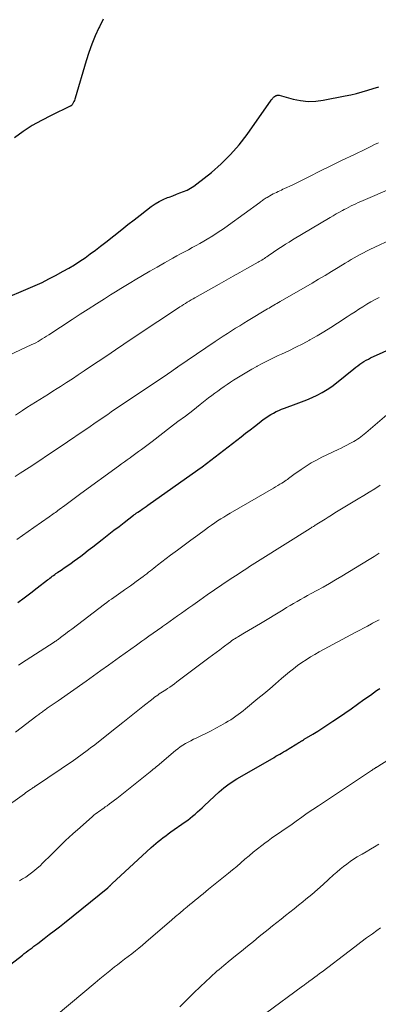
# Model space of a CAD drawing. Units: feet. Extents: x 1955000 to 1960048, y 555000 to 560000.
# Drawn here: x 1956468 to 1956527, y 557090 to 557251 of the extents above; entities that cross this region are included whole.
import ezdxf

# ---------------------------------------------------------------- set-up
doc = ezdxf.new("R2010")
doc.units = ezdxf.units.FT
doc.header["$LTSCALE"] = 100
doc.header["$MEASUREMENT"] = 0
doc.layers.add('CONTOUR INDEX', color=32, linetype='Continuous', lineweight=25)
doc.layers.add('CONTOUR INTERMEDIATE', color=40, linetype='Continuous', lineweight=15)

msp = doc.modelspace()

# ---------------------------------------------------------------- linework, layer by layer
at = {"layer": 'CONTOUR INDEX', "flags": 128}
for points, elevation in [([(1956482.16, 557251.25), (1956481.56, 557250.01), (1956481.48, 557249.84), (1956480.88, 557248.51), (1956480.32, 557247.16), (1956479.83, 557245.78), (1956479.39, 557244.39), (1956477.6, 557238.3), (1956477.53, 557238.1), (1956477.46, 557237.91), (1956477.37, 557237.72), (1956477.28, 557237.54), (1956477.15, 557237.29), (1956477.11, 557237.23), (1956477.07, 557237.18), (1956477.03, 557237.13), (1956476.98, 557237.09), (1956476.92, 557237.05), (1956476.86, 557237.01), (1956476.81, 557236.98), (1956476.75, 557236.95), (1956473.67, 557235.47), (1956472.09, 557234.65), (1956470.56, 557233.78), (1956469.07, 557232.82), (1956467.63, 557231.8)], 940), ([(1956465.8, 557205.32), (1956469.87, 557207.04), (1956471.02, 557207.54), (1956472.15, 557208.07), (1956473.27, 557208.63), (1956474.38, 557209.22), (1956475.62, 557209.89), (1956476.54, 557210.41), (1956477.45, 557210.96), (1956478.33, 557211.53), (1956479.21, 557212.12), (1956480.07, 557212.73), (1956480.92, 557213.35), (1956481.76, 557213.99), (1956482.59, 557214.64), (1956485.24, 557216.75), (1956486.24, 557217.54), (1956487.24, 557218.33), (1956488.25, 557219.12), (1956489.26, 557219.9), (1956490.06, 557220.51), (1956490.69, 557220.95), (1956491.34, 557221.35), (1956492.02, 557221.69), (1956492.73, 557221.98), (1956492.98, 557222.07), (1956493.58, 557222.29), (1956494.18, 557222.52), (1956494.77, 557222.74), (1956495.37, 557222.96), (1956495.95, 557223.21), (1956496.51, 557223.5), (1956497.04, 557223.84), (1956497.55, 557224.21), (1956499.93, 557226.12), (1956501.54, 557227.53), (1956503.07, 557229.03), (1956504.47, 557230.65), (1956505.78, 557232.35), (1956509.73, 557237.96), (1956509.79, 557238.05), (1956509.86, 557238.13), (1956509.92, 557238.22), (1956509.98, 557238.31), (1956510.05, 557238.39), (1956510.12, 557238.46), (1956510.2, 557238.52), (1956510.29, 557238.58), (1956510.42, 557238.65), (1956510.49, 557238.69), (1956510.56, 557238.72), (1956510.64, 557238.75), (1956510.71, 557238.77), (1956510.79, 557238.78), (1956510.87, 557238.78), (1956510.95, 557238.77), (1956511.03, 557238.76), (1956513.32, 557238.14), (1956514.55, 557237.89), (1956515.78, 557237.76), (1956517.02, 557237.8), (1956518.27, 557237.95), (1956521.88, 557238.65), (1956522.81, 557238.85), (1956523.73, 557239.07), (1956524.65, 557239.32), (1956525.56, 557239.6), (1956526.47, 557239.88), (1956527.38, 557240.14)], 940), ([(1956468.16, 557155.55), (1956469.22, 557156.35), (1956470.29, 557157.14), (1956471.34, 557157.95), (1956473.06, 557159.26), (1956473.26, 557159.41), (1956473.45, 557159.56), (1956473.65, 557159.71), (1956473.84, 557159.86), (1956474.04, 557160), (1956474.24, 557160.15), (1956474.44, 557160.29), (1956474.64, 557160.43), (1956474.76, 557160.51), (1956475.01, 557160.69), (1956475.27, 557160.87), (1956475.53, 557161.05), (1956475.79, 557161.23), (1956476.36, 557161.62), (1956476.91, 557162), (1956477.44, 557162.39), (1956477.98, 557162.78), (1956478.5, 557163.18), (1956478.98, 557163.54), (1956479.74, 557164.13), (1956480.49, 557164.71), (1956481.25, 557165.3), (1956482.01, 557165.89), (1956482.27, 557166.1), (1956483.1, 557166.75), (1956483.94, 557167.4), (1956484.79, 557168.05), (1956485.63, 557168.7), (1956487.14, 557169.86), (1956487.23, 557169.93), (1956487.32, 557170), (1956487.41, 557170.06), (1956487.49, 557170.12), (1956487.58, 557170.19), (1956487.67, 557170.25), (1956487.76, 557170.31), (1956487.85, 557170.37), (1956488.29, 557170.67), (1956488.59, 557170.88), (1956488.9, 557171.09), (1956489.2, 557171.3), (1956489.51, 557171.51), (1956497.69, 557177.31), (1956498.42, 557177.83), (1956499.13, 557178.36), (1956499.84, 557178.89), (1956500.55, 557179.44), (1956504.79, 557182.74), (1956505.53, 557183.31), (1956506.27, 557183.88), (1956507, 557184.45), (1956507.74, 557185.02), (1956508.43, 557185.56), (1956508.83, 557185.85), (1956509.24, 557186.13), (1956509.66, 557186.39), (1956510.09, 557186.64), (1956510.53, 557186.87), (1956510.97, 557187.08), (1956511.43, 557187.27), (1956511.89, 557187.45), (1956513.81, 557188.14), (1956514.69, 557188.46), (1956515.56, 557188.81), (1956516.42, 557189.18), (1956517.26, 557189.58), (1956518.09, 557190.01), (1956518.89, 557190.48), (1956519.66, 557191), (1956520.41, 557191.57), (1956523.27, 557193.89), (1956523.59, 557194.14), (1956523.92, 557194.39), (1956524.26, 557194.63), (1956524.59, 557194.87), (1956524.94, 557195.09), (1956525.29, 557195.3), (1956525.66, 557195.49), (1956526.03, 557195.67), (1956539.1, 557201.54)], 960), ([(1956463.85, 557093.8), (1956468.93, 557097.73), (1956469.24, 557097.98), (1956469.56, 557098.21), (1956469.88, 557098.45), (1956470.19, 557098.69), (1956470.51, 557098.92), (1956470.83, 557099.16), (1956471.14, 557099.4), (1956471.46, 557099.64), (1956472.5, 557100.43), (1956473.33, 557101.08), (1956474.16, 557101.72), (1956474.99, 557102.38), (1956475.81, 557103.03), (1956482.93, 557108.78), (1956482.98, 557108.82), (1956483.04, 557108.87), (1956483.09, 557108.91), (1956483.14, 557108.95), (1956483.19, 557109), (1956483.24, 557109.05), (1956483.29, 557109.09), (1956483.34, 557109.14), (1956483.36, 557109.16), (1956483.43, 557109.22), (1956483.49, 557109.28), (1956483.55, 557109.34), (1956483.61, 557109.39), (1956490.05, 557115.35), (1956490.43, 557115.69), (1956490.82, 557116.03), (1956491.22, 557116.36), (1956491.62, 557116.69), (1956492.03, 557117), (1956492.44, 557117.31), (1956492.86, 557117.62), (1956493.27, 557117.92), (1956495.62, 557119.57), (1956496.04, 557119.88), (1956496.45, 557120.19), (1956496.85, 557120.52), (1956497.24, 557120.86), (1956497.63, 557121.2), (1956498.01, 557121.55), (1956498.4, 557121.9), (1956498.78, 557122.25), (1956501.2, 557124.5), (1956501.59, 557124.84), (1956501.98, 557125.17), (1956502.39, 557125.49), (1956502.82, 557125.79), (1956503.25, 557126.07), (1956503.68, 557126.36), (1956504.12, 557126.63), (1956504.57, 557126.89), (1956510.19, 557130.15), (1956510.5, 557130.33), (1956510.81, 557130.51), (1956511.13, 557130.69), (1956511.44, 557130.86), (1956511.75, 557131.04), (1956512.06, 557131.23), (1956512.37, 557131.41), (1956512.68, 557131.6), (1956513.95, 557132.38), (1956514.1, 557132.47), (1956514.25, 557132.57), (1956514.4, 557132.66), (1956514.55, 557132.75), (1956514.7, 557132.84), (1956514.85, 557132.93), (1956515, 557133.02), (1956515.15, 557133.12), (1956516.54, 557133.96), (1956517.38, 557134.47), (1956518.21, 557135), (1956519.04, 557135.54), (1956519.86, 557136.09), (1956520.74, 557136.69), (1956521.79, 557137.41), (1956522.85, 557138.14), (1956523.89, 557138.88), (1956524.94, 557139.62), (1956526, 557140.38), (1956526.51, 557140.74), (1956527.02, 557141.11), (1956527.53, 557141.47)], 980)]:
    msp.add_lwpolyline(points, dxfattribs=dict(at, elevation=elevation))
at = {"layer": 'CONTOUR INTERMEDIATE', "flags": 128}
for points, elevation in [([(1956466.78, 557196.12), (1956470.38, 557197.81), (1956470.75, 557197.99), (1956471.12, 557198.18), (1956471.49, 557198.37), (1956471.85, 557198.58), (1956472.2, 557198.79), (1956472.56, 557199.01), (1956472.91, 557199.23), (1956473.26, 557199.45), (1956477.09, 557201.96), (1956478.41, 557202.83), (1956479.73, 557203.68), (1956481.06, 557204.53), (1956482.39, 557205.38), (1956483.39, 557206.01), (1956484.22, 557206.54), (1956485.06, 557207.05), (1956485.89, 557207.57), (1956486.73, 557208.07), (1956487.43, 557208.49), (1956488.62, 557209.2), (1956489.81, 557209.9), (1956491.02, 557210.59), (1956492.22, 557211.27), (1956493.62, 557212.06), (1956494.25, 557212.41), (1956494.88, 557212.76), (1956495.52, 557213.1), (1956496.16, 557213.43), (1956496.79, 557213.77), (1956497.43, 557214.12), (1956498.05, 557214.47), (1956498.68, 557214.83), (1956499.24, 557215.17), (1956500.14, 557215.72), (1956501.02, 557216.28), (1956501.89, 557216.87), (1956502.74, 557217.47), (1956507.84, 557221.19), (1956507.99, 557221.3), (1956508.14, 557221.4), (1956508.29, 557221.51), (1956508.43, 557221.62), (1956508.59, 557221.72), (1956508.74, 557221.82), (1956508.89, 557221.92), (1956509.05, 557222.01), (1956509.79, 557222.43), (1956510.05, 557222.57), (1956510.32, 557222.71), (1956510.58, 557222.84), (1956510.85, 557222.97), (1956511.12, 557223.09), (1956511.39, 557223.22), (1956511.66, 557223.34), (1956511.93, 557223.47), (1956513.15, 557224.04), (1956514.03, 557224.46), (1956514.91, 557224.88), (1956515.78, 557225.32), (1956516.64, 557225.76), (1956517.05, 557225.96), (1956518.12, 557226.51), (1956519.2, 557227.04), (1956520.27, 557227.57), (1956521.36, 557228.09), (1956523.26, 557229), (1956523.95, 557229.33), (1956524.63, 557229.66), (1956525.3, 557229.99), (1956525.98, 557230.33), (1956526.66, 557230.66), (1956527.34, 557230.98)], 944), ([(1956467.79, 557186.27), (1956468.64, 557186.85), (1956468.97, 557187.07), (1956469.66, 557187.54), (1956470.37, 557188), (1956471.08, 557188.44), (1956471.79, 557188.88), (1956472.5, 557189.32), (1956473.22, 557189.76), (1956473.93, 557190.2), (1956474.64, 557190.65), (1956475.18, 557191), (1956476.16, 557191.62), (1956477.13, 557192.26), (1956478.1, 557192.9), (1956479.07, 557193.54), (1956479.96, 557194.14), (1956481.36, 557195.09), (1956482.77, 557196.04), (1956484.18, 557196.99), (1956485.59, 557197.94), (1956486.93, 557198.84), (1956488.33, 557199.78), (1956489.73, 557200.72), (1956491.13, 557201.65), (1956492.54, 557202.58), (1956494.75, 557204.04), (1956495.05, 557204.24), (1956495.36, 557204.44), (1956495.67, 557204.63), (1956495.97, 557204.82), (1956496.28, 557205.01), (1956496.6, 557205.19), (1956496.91, 557205.38), (1956497.22, 557205.56), (1956501.21, 557207.8), (1956502.34, 557208.43), (1956503.47, 557209.07), (1956504.6, 557209.7), (1956505.73, 557210.34), (1956507.57, 557211.37), (1956507.78, 557211.49), (1956507.99, 557211.62), (1956508.2, 557211.74), (1956508.41, 557211.87), (1956508.62, 557212.01), (1956508.82, 557212.14), (1956509.03, 557212.28), (1956509.23, 557212.42), (1956510.98, 557213.61), (1956511.53, 557213.97), (1956512.09, 557214.33), (1956512.65, 557214.68), (1956513.22, 557215.03), (1956519.37, 557218.7), (1956519.88, 557219), (1956520.39, 557219.29), (1956520.91, 557219.58), (1956521.43, 557219.86), (1956521.72, 557220.01), (1956522.1, 557220.21), (1956522.48, 557220.41), (1956522.86, 557220.6), (1956523.24, 557220.8), (1956523.63, 557220.98), (1956524.01, 557221.17), (1956524.4, 557221.34), (1956524.8, 557221.51), (1956529.52, 557223.52)], 948), ([(1956467.72, 557176.2), (1956468.59, 557176.77), (1956470.03, 557177.72), (1956471.62, 557178.76), (1956473.2, 557179.82), (1956474.78, 557180.88), (1956476.35, 557181.94), (1956478.89, 557183.66), (1956479.47, 557184.06), (1956480.04, 557184.45), (1956480.62, 557184.84), (1956481.2, 557185.24), (1956481.78, 557185.63), (1956482.36, 557186.02), (1956482.94, 557186.41), (1956483.51, 557186.81), (1956492.72, 557193.03), (1956492.96, 557193.2), (1956493.2, 557193.36), (1956493.44, 557193.52), (1956493.67, 557193.69), (1956494.05, 557193.95), (1956494.1, 557193.98), (1956494.15, 557194.01), (1956494.2, 557194.05), (1956494.25, 557194.08), (1956494.3, 557194.12), (1956494.34, 557194.15), (1956494.39, 557194.19), (1956494.44, 557194.22), (1956500.54, 557198.38), (1956501.2, 557198.82), (1956501.87, 557199.26), (1956502.54, 557199.69), (1956503.21, 557200.12), (1956503.89, 557200.54), (1956504.56, 557200.96), (1956505.24, 557201.37), (1956505.93, 557201.79), (1956509.13, 557203.71), (1956509.39, 557203.86), (1956509.64, 557204.01), (1956509.9, 557204.16), (1956510.15, 557204.31), (1956510.41, 557204.47), (1956510.67, 557204.62), (1956510.92, 557204.77), (1956511.18, 557204.92), (1956516.43, 557207.95), (1956517.5, 557208.58), (1956518.58, 557209.21), (1956519.64, 557209.86), (1956520.71, 557210.51), (1956521.85, 557211.22), (1956522.34, 557211.52), (1956522.83, 557211.81), (1956523.33, 557212.11), (1956523.83, 557212.39), (1956524.33, 557212.67), (1956524.84, 557212.94), (1956525.36, 557213.2), (1956525.88, 557213.45), (1956530.13, 557215.41)], 952), ([(1956468.04, 557165.89), (1956468.94, 557166.57), (1956469.86, 557167.23), (1956470.79, 557167.88), (1956473.31, 557169.62), (1956473.52, 557169.76), (1956473.73, 557169.91), (1956473.94, 557170.05), (1956474.14, 557170.2), (1956474.35, 557170.34), (1956474.56, 557170.49), (1956474.76, 557170.64), (1956474.97, 557170.8), (1956475.88, 557171.49), (1956476.54, 557171.98), (1956477.21, 557172.48), (1956477.87, 557172.97), (1956478.54, 557173.46), (1956484.7, 557177.93), (1956485.17, 557178.28), (1956485.65, 557178.62), (1956486.12, 557178.96), (1956486.6, 557179.31), (1956486.65, 557179.34), (1956487.09, 557179.67), (1956487.54, 557180), (1956487.99, 557180.33), (1956488.44, 557180.66), (1956488.88, 557180.99), (1956489.33, 557181.32), (1956489.77, 557181.66), (1956490.21, 557181.99), (1956493.23, 557184.3), (1956494.44, 557185.23), (1956495.65, 557186.15), (1956496.86, 557187.08), (1956498.06, 557188.02), (1956499.47, 557189.11), (1956499.97, 557189.5), (1956500.47, 557189.87), (1956500.98, 557190.25), (1956501.49, 557190.61), (1956502, 557190.97), (1956502.52, 557191.33), (1956503.04, 557191.68), (1956503.57, 557192.02), (1956504.1, 557192.37), (1956504.9, 557192.87), (1956505.71, 557193.36), (1956506.53, 557193.83), (1956507.35, 557194.29), (1956507.4, 557194.32), (1956508.26, 557194.77), (1956509.12, 557195.21), (1956510, 557195.64), (1956510.88, 557196.05), (1956511.44, 557196.31), (1956512.61, 557196.86), (1956513.76, 557197.42), (1956514.9, 557198.01), (1956516.03, 557198.61), (1956516.09, 557198.64), (1956517.24, 557199.29), (1956518.38, 557199.96), (1956519.5, 557200.65), (1956520.61, 557201.37), (1956522.19, 557202.42), (1956522.83, 557202.84), (1956523.48, 557203.26), (1956524.12, 557203.67), (1956524.77, 557204.08), (1956525.43, 557204.48), (1956526.09, 557204.87), (1956526.76, 557205.24), (1956527.44, 557205.6)], 956), ([(1956468.3, 557145.29), (1956469.56, 557146.11), (1956474.12, 557149.07), (1956474.26, 557149.16), (1956474.39, 557149.24), (1956474.53, 557149.33), (1956474.66, 557149.42), (1956474.79, 557149.51), (1956474.92, 557149.61), (1956475.05, 557149.7), (1956475.18, 557149.8), (1956475.63, 557150.14), (1956475.99, 557150.4), (1956476.34, 557150.67), (1956476.69, 557150.94), (1956477.04, 557151.21), (1956482.39, 557155.29), (1956482.77, 557155.58), (1956483.14, 557155.86), (1956483.53, 557156.13), (1956483.91, 557156.4), (1956484.3, 557156.67), (1956484.69, 557156.94), (1956485.08, 557157.21), (1956485.47, 557157.48), (1956485.66, 557157.61), (1956486.15, 557157.94), (1956486.63, 557158.28), (1956487.11, 557158.63), (1956487.58, 557158.98), (1956488.71, 557159.83), (1956489.01, 557160.05), (1956489.31, 557160.28), (1956489.61, 557160.52), (1956489.91, 557160.75), (1956490.21, 557160.98), (1956490.51, 557161.21), (1956490.81, 557161.45), (1956491.11, 557161.68), (1956493.23, 557163.3), (1956494.34, 557164.15), (1956495.45, 557164.98), (1956496.57, 557165.81), (1956497.7, 557166.63), (1956498.98, 557167.56), (1956499.47, 557167.91), (1956499.96, 557168.26), (1956500.46, 557168.6), (1956500.95, 557168.93), (1956501.46, 557169.26), (1956501.97, 557169.58), (1956502.48, 557169.89), (1956502.99, 557170.2), (1956510.11, 557174.32), (1956510.46, 557174.53), (1956510.8, 557174.73), (1956511.15, 557174.95), (1956511.49, 557175.16), (1956511.73, 557175.31), (1956511.95, 557175.46), (1956512.17, 557175.6), (1956512.38, 557175.76), (1956512.59, 557175.92), (1956512.8, 557176.08), (1956513.01, 557176.24), (1956513.22, 557176.39), (1956513.43, 557176.55), (1956514.63, 557177.38), (1956515.45, 557177.93), (1956516.29, 557178.45), (1956517.15, 557178.93), (1956518.04, 557179.38), (1956520.71, 557180.66), (1956521.19, 557180.9), (1956521.67, 557181.13), (1956522.15, 557181.38), (1956522.63, 557181.62), (1956522.96, 557181.79), (1956523.27, 557181.96), (1956523.57, 557182.14), (1956523.86, 557182.33), (1956524.15, 557182.53), (1956524.42, 557182.74), (1956524.7, 557182.95), (1956524.97, 557183.17), (1956525.24, 557183.4), (1956529.07, 557186.67)], 964), ([(1956467.81, 557134.29), (1956471.31, 557136.98), (1956471.46, 557137.09), (1956471.61, 557137.21), (1956471.76, 557137.32), (1956471.91, 557137.43), (1956472.06, 557137.54), (1956472.21, 557137.65), (1956472.36, 557137.76), (1956472.52, 557137.87), (1956472.7, 557137.99), (1956472.86, 557138.1), (1956473.02, 557138.21), (1956473.18, 557138.32), (1956473.5, 557138.53), (1956473.83, 557138.75), (1956474.15, 557138.98), (1956474.47, 557139.2), (1956474.79, 557139.42), (1956479.37, 557142.66), (1956480.59, 557143.53), (1956481.82, 557144.4), (1956483.04, 557145.28), (1956484.27, 557146.16), (1956484.88, 557146.6), (1956485.79, 557147.25), (1956486.71, 557147.91), (1956487.63, 557148.57), (1956488.54, 557149.23), (1956489, 557149.55), (1956489.69, 557150.04), (1956490.38, 557150.53), (1956491.08, 557151.02), (1956491.77, 557151.51), (1956491.92, 557151.61), (1956492.54, 557152.04), (1956493.16, 557152.48), (1956493.78, 557152.92), (1956494.39, 557153.36), (1956495.01, 557153.8), (1956495.63, 557154.25), (1956496.24, 557154.69), (1956496.86, 557155.13), (1956498.03, 557155.96), (1956499.22, 557156.81), (1956500.43, 557157.64), (1956501.64, 557158.47), (1956502.86, 557159.28), (1956504.45, 557160.31), (1956504.88, 557160.6), (1956505.32, 557160.88), (1956505.75, 557161.16), (1956506.19, 557161.45), (1956506.62, 557161.73), (1956507.06, 557162.01), (1956507.5, 557162.29), (1956507.94, 557162.57), (1956516.14, 557167.72), (1956516.27, 557167.8), (1956516.4, 557167.89), (1956516.54, 557167.97), (1956516.67, 557168.05), (1956516.81, 557168.14), (1956516.94, 557168.22), (1956517.07, 557168.31), (1956517.21, 557168.39), (1956518.01, 557168.9), (1956518.55, 557169.24), (1956519.09, 557169.57), (1956519.63, 557169.9), (1956520.17, 557170.24), (1956524.01, 557172.56), (1956524.91, 557173.11), (1956525.81, 557173.66), (1956526.7, 557174.22), (1956527.6, 557174.78)], 968), ([(1956462.03, 557119.03), (1956469.28, 557124.2), (1956469.52, 557124.37), (1956469.76, 557124.54), (1956470, 557124.7), (1956470.24, 557124.87), (1956470.59, 557125.11), (1956470.65, 557125.16), (1956470.72, 557125.2), (1956470.78, 557125.24), (1956470.84, 557125.28), (1956470.91, 557125.33), (1956470.97, 557125.37), (1956471.03, 557125.41), (1956471.1, 557125.45), (1956477.29, 557129.65), (1956477.71, 557129.94), (1956478.12, 557130.23), (1956478.54, 557130.53), (1956478.95, 557130.83), (1956479.36, 557131.13), (1956479.76, 557131.44), (1956480.16, 557131.75), (1956480.57, 557132.06), (1956484.34, 557135.03), (1956485.42, 557135.89), (1956486.51, 557136.75), (1956487.6, 557137.61), (1956488.68, 557138.48), (1956490.36, 557139.81), (1956490.61, 557140.01), (1956490.86, 557140.2), (1956491.12, 557140.38), (1956491.38, 557140.56), (1956491.64, 557140.74), (1956491.9, 557140.92), (1956492.17, 557141.09), (1956492.43, 557141.26), (1956492.7, 557141.43), (1956493.1, 557141.69), (1956493.49, 557141.96), (1956493.88, 557142.24), (1956494.27, 557142.52), (1956499.51, 557146.49), (1956500.1, 557146.93), (1956500.69, 557147.38), (1956501.28, 557147.82), (1956501.87, 557148.25), (1956502.9, 557149.01), (1956502.98, 557149.07), (1956503.06, 557149.13), (1956503.14, 557149.19), (1956503.22, 557149.25), (1956503.3, 557149.3), (1956503.38, 557149.36), (1956503.46, 557149.42), (1956503.54, 557149.47), (1956503.69, 557149.58), (1956503.85, 557149.68), (1956504.01, 557149.78), (1956504.18, 557149.88), (1956504.34, 557149.98), (1956505.34, 557150.57), (1956506, 557150.96), (1956506.66, 557151.35), (1956507.32, 557151.74), (1956507.98, 557152.14), (1956511.7, 557154.38), (1956512.26, 557154.72), (1956512.83, 557155.06), (1956513.4, 557155.39), (1956513.97, 557155.72), (1956514.54, 557156.04), (1956515.12, 557156.37), (1956515.7, 557156.69), (1956516.27, 557157.01), (1956517.2, 557157.52), (1956518.24, 557158.1), (1956519.27, 557158.69), (1956520.29, 557159.29), (1956521.31, 557159.9), (1956525.79, 557162.63), (1956526.6, 557163.13), (1956527.41, 557163.63)], 972), ([(1956468.45, 557109.91), (1956468.97, 557110.21), (1956469.48, 557110.52), (1956469.97, 557110.86), (1956470.45, 557111.21), (1956470.92, 557111.59), (1956471.38, 557111.98), (1956471.82, 557112.38), (1956472.25, 557112.8), (1956473.68, 557114.24), (1956474.83, 557115.38), (1956476, 557116.5), (1956477.19, 557117.59), (1956478.39, 557118.67), (1956480.42, 557120.45), (1956480.67, 557120.66), (1956480.93, 557120.87), (1956481.19, 557121.07), (1956481.46, 557121.27), (1956481.73, 557121.46), (1956482, 557121.65), (1956482.26, 557121.84), (1956482.53, 557122.03), (1956482.81, 557122.23), (1956483.22, 557122.52), (1956483.62, 557122.82), (1956484.02, 557123.12), (1956484.42, 557123.43), (1956489.86, 557127.77), (1956489.98, 557127.87), (1956490.09, 557127.96), (1956490.21, 557128.05), (1956490.32, 557128.15), (1956490.4, 557128.21), (1956490.48, 557128.27), (1956490.56, 557128.33), (1956490.63, 557128.4), (1956490.71, 557128.46), (1956490.78, 557128.52), (1956490.86, 557128.59), (1956490.94, 557128.65), (1956491.01, 557128.72), (1956494.02, 557131.27), (1956494.41, 557131.58), (1956494.82, 557131.88), (1956495.23, 557132.16), (1956495.66, 557132.42), (1956496.1, 557132.66), (1956496.55, 557132.89), (1956497, 557133.12), (1956497.45, 557133.33), (1956498.21, 557133.68), (1956499.03, 557134.08), (1956499.86, 557134.49), (1956500.67, 557134.92), (1956501.47, 557135.37), (1956502.24, 557135.81), (1956502.67, 557136.07), (1956503.09, 557136.33), (1956503.51, 557136.6), (1956503.92, 557136.89), (1956504.32, 557137.18), (1956504.72, 557137.48), (1956505.12, 557137.78), (1956505.5, 557138.1), (1956507.53, 557139.79), (1956508.51, 557140.6), (1956509.48, 557141.42), (1956510.45, 557142.24), (1956511.41, 557143.07), (1956512.06, 557143.63), (1956512.71, 557144.17), (1956513.37, 557144.7), (1956514.05, 557145.21), (1956514.73, 557145.7), (1956515.44, 557146.17), (1956516.15, 557146.62), (1956516.88, 557147.05), (1956517.62, 557147.47), (1956523.61, 557150.67), (1956524.25, 557151.01), (1956524.88, 557151.35), (1956525.51, 557151.69), (1956526.15, 557152.04), (1956526.36, 557152.15), (1956526.89, 557152.44), (1956527.41, 557152.73)], 976), ([(1956472.47, 557086.12), (1956480.84, 557093.17), (1956481.64, 557093.83), (1956482.44, 557094.49), (1956483.25, 557095.14), (1956484.06, 557095.78), (1956484.53, 557096.14), (1956485.11, 557096.6), (1956485.7, 557097.05), (1956486.28, 557097.5), (1956486.87, 557097.95), (1956487.45, 557098.41), (1956488.03, 557098.87), (1956488.6, 557099.34), (1956489.17, 557099.82), (1956492.69, 557102.86), (1956493.37, 557103.44), (1956494.05, 557104.03), (1956494.74, 557104.62), (1956495.42, 557105.2), (1956495.93, 557105.64), (1956496.36, 557106), (1956496.8, 557106.37), (1956497.24, 557106.73), (1956497.69, 557107.08), (1956498.13, 557107.44), (1956498.58, 557107.79), (1956499.02, 557108.15), (1956499.46, 557108.51), (1956502.7, 557111.14), (1956503.39, 557111.71), (1956504.07, 557112.28), (1956504.75, 557112.86), (1956505.42, 557113.45), (1956506.09, 557114.03), (1956506.77, 557114.61), (1956507.47, 557115.16), (1956508.17, 557115.7), (1956508.69, 557116.09), (1956509.24, 557116.49), (1956509.79, 557116.89), (1956510.35, 557117.27), (1956510.91, 557117.66), (1956511.48, 557118.03), (1956512.04, 557118.42), (1956512.6, 557118.81), (1956513.15, 557119.2), (1956513.84, 557119.7), (1956514.74, 557120.34), (1956515.64, 557120.98), (1956516.55, 557121.6), (1956517.47, 557122.22), (1956526.19, 557128.02), (1956526.28, 557128.08), (1956526.38, 557128.14), (1956526.47, 557128.2), (1956526.56, 557128.26), (1956526.6, 557128.29), (1956526.67, 557128.33), (1956526.75, 557128.38), (1956526.82, 557128.43), (1956526.9, 557128.47), (1956526.97, 557128.52), (1956527.05, 557128.57), (1956527.12, 557128.61), (1956527.2, 557128.66), (1956528.86, 557129.68)], 984), ([(1956494.76, 557089.22), (1956495.87, 557090.36), (1956497.01, 557091.48), (1956498.15, 557092.58), (1956499.78, 557094.11), (1956500.13, 557094.43), (1956500.48, 557094.75), (1956500.84, 557095.07), (1956501.2, 557095.38), (1956501.57, 557095.69), (1956501.94, 557095.99), (1956502.31, 557096.3), (1956502.68, 557096.6), (1956503.88, 557097.59), (1956504.85, 557098.38), (1956505.83, 557099.17), (1956506.8, 557099.97), (1956507.78, 557100.76), (1956509.24, 557101.94), (1956509.95, 557102.51), (1956510.66, 557103.07), (1956511.38, 557103.63), (1956512.09, 557104.19), (1956512.81, 557104.75), (1956513.52, 557105.32), (1956514.23, 557105.89), (1956514.94, 557106.46), (1956515.43, 557106.87), (1956516.38, 557107.66), (1956517.31, 557108.46), (1956518.23, 557109.28), (1956519.14, 557110.11), (1956519.96, 557110.88), (1956520.48, 557111.34), (1956521.01, 557111.8), (1956521.56, 557112.24), (1956522.11, 557112.66), (1956522.68, 557113.07), (1956523.25, 557113.46), (1956523.85, 557113.83), (1956524.45, 557114.18), (1956524.63, 557114.27), (1956525.32, 557114.67), (1956526.01, 557115.07), (1956526.69, 557115.48), (1956527.37, 557115.9)], 988), ([(1956508.8, 557088.12), (1956514.84, 557092.6), (1956514.97, 557092.7), (1956515.11, 557092.8), (1956515.24, 557092.9), (1956515.38, 557092.99), (1956515.52, 557093.09), (1956515.65, 557093.19), (1956515.79, 557093.29), (1956515.92, 557093.39), (1956516.46, 557093.78), (1956516.86, 557094.08), (1956517.26, 557094.38), (1956517.66, 557094.68), (1956518.06, 557094.98), (1956522.51, 557098.38), (1956523.46, 557099.1), (1956524.42, 557099.82), (1956525.38, 557100.53), (1956526.34, 557101.23), (1956527.06, 557101.75), (1956527.67, 557102.2)], 992)]:
    msp.add_lwpolyline(points, dxfattribs=dict(at, elevation=elevation))

doc.saveas('drawing.dxf')
